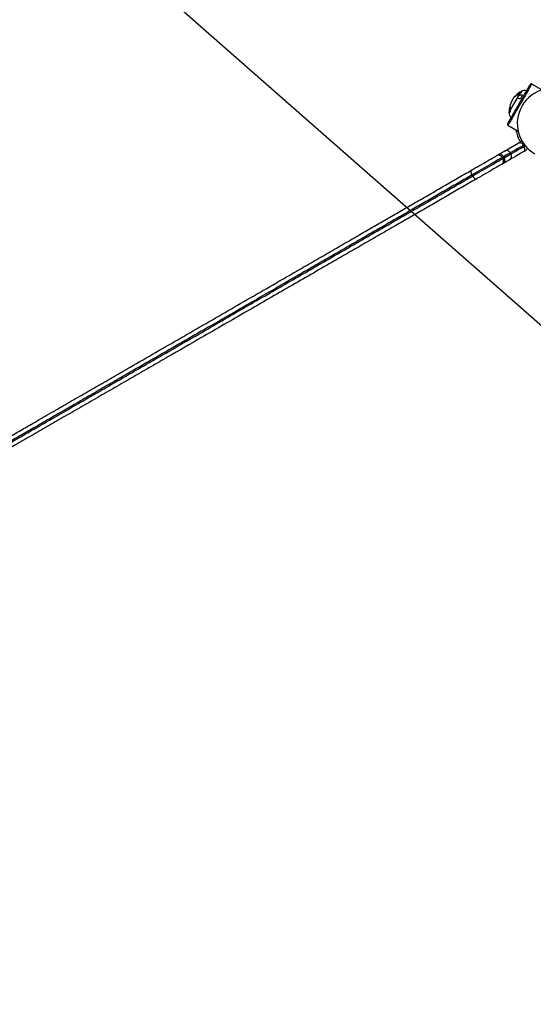
# Model space of a CAD drawing. Units: inches. Extents: x 33 to 1919, y 28 to 1228.
# Drawn here: x 735 to 760, y 600 to 649 of the extents above; entities that cross this region are included whole.
import ezdxf

# ---------------------------------------------------------------- set-up
doc = ezdxf.new("R2010")
doc.units = ezdxf.units.IN
doc.header["$LTSCALE"] = 115
doc.header["$MEASUREMENT"] = 0
doc.linetypes.add('HIDDEN', pattern=[0.075, 0.05, -0.025])
doc.layers.add('SLD-0', color=179, linetype='Continuous')
doc.layers.add('SPRAY_ZONE', color=161, linetype='HIDDEN', lineweight=35)
doc.dimstyles.new('SLDDIMSTYLE2', dxfattribs={"dimtxt": 0.18, "dimasz": 11.5, "dimexe": 0, "dimexo": 0.0625, "dimgap": 0, "dimtad": 0, "dimtih": 1, "dimtoh": 1, "dimdec": 0, "dimrnd": 1e-09, "dimzin": 0, "dimdsep": 46, "dimlunit": 5, "dimtxsty": 'Standard', "dimsah": 1, "dimcen": 0.09, "dimadec": 0, "dimazin": 0, "dimtfac": 11.5, "dimtdec": 0, "dimtofl": 0, "dimtmove": 0, "dimatfit": 3, "dimfxl": 0, "dimfrac": 2, "dimtolj": 1, "dimtzin": 0, "dimarcsym": 0})

msp = doc.modelspace()

# ---------------------------------------------------------------- linework, layer by layer
at = {"color": 7, "linetype": 'Continuous', "lineweight": 25}
for p, q in [((760.9233305, 645.8518037), (760.4127533, 646.1465862)), ((759.2252528, 644.0897766), (759.73583, 643.7949941)), ((759.049107, 642.7986813), (759.8460657, 643.2588057)), ((759.8311012, 643.2852242), (759.8462816, 643.2589301)), ((759.8460657, 643.2588057), (759.8462816, 643.2589301)), ((759.3796312, 642.6661924), (759.3496317, 642.718154)), ((760.0266607, 643.0397563), (759.9966613, 643.0917179)), ((758.9847246, 642.4381929), (758.9547252, 642.4901545)), ((759.0108474, 642.5225593), (759.0408468, 642.4705976)), ((757.4691803, 641.5631944), (757.4391785, 641.615156))]:
    msp.add_line(p, q, dxfattribs=at)
at = {"color": 7, "linetype": 'Continuous', "lineweight": 25, "flags": 128}
for points in [[(759.2071931, 644.1585144), (759.2106426, 644.1644912), (759.2209514, 644.1823468), (759.2379951, 644.2118675), (759.2615647, 644.252692), (759.2913764, 644.3043251), (759.3270665, 644.3661427), (759.3682031, 644.4373913), (759.414284, 644.5172076), (759.4647532, 644.6046223), (759.5189958, 644.6985747), (759.5763547, 644.797922), (759.6361353, 644.9014628), (759.6976079, 645.0079369), (759.7600285, 645.1160536), (759.8226392, 645.2244988), (759.8846796, 645.3319585), (759.9453989, 645.4371255), (760.0040555, 645.5387233), (760.0599431, 645.635521), (760.1123788, 645.726343), (760.1607266, 645.8100851), (760.2044022, 645.8857326), (760.2428731, 645.9523666), (760.2756744, 646.0091776), (760.302405, 646.0554779), (760.3227433, 646.0907033), (760.3364383, 646.1144267), (760.3433303, 646.1263617), (760.3441939, 646.1278565)], [(760.4127533, 646.1465862), (760.4092709, 646.1405577), (760.3988706, 646.1225425), (760.3816721, 646.092752), (760.3578748, 646.0515356), (760.3277627, 645.9993768), (760.2916832, 645.936887), (760.2500632, 645.8647982), (760.2033885, 645.7839565), (760.1522083, 645.6953087), (760.0971209, 645.5998943), (760.0387717, 645.4988327), (759.9778483, 645.393309), (759.9150616, 645.2845587), (759.8511485, 645.1738584), (759.7868576, 645.0625033), (759.7229446, 644.9518029), (759.6601579, 644.8430526), (759.5992321, 644.7375289), (759.5408852, 644.6364662), (759.4857979, 644.5410541), (759.4346176, 644.4524051), (759.387943, 644.3715634), (759.346323, 644.2994746), (759.3102434, 644.2369836), (759.280129, 644.1848249), (759.2563341, 644.1436085), (759.2391332, 644.1138179), (759.2287329, 644.0958051), (759.2252528, 644.0897766), (759.2252528, 644.0897766)], [(759.7567197, 645.5562773), (759.7649893, 645.5706012), (759.773057, 645.5845719), (759.7809112, 645.5981765), (759.7885449, 645.6113987), (759.7959485, 645.6242242), (759.8031151, 645.636638), (759.8100377, 645.6486258), (759.8167069, 645.6601759)], [(759.3484725, 644.8491726), (759.3836744, 644.910143), (759.4242314, 644.9803897), (759.4690522, 645.0580212), (759.5169284, 645.1409467), (759.5665739, 645.2269346), (759.6166488, 645.3136688), (759.6658086, 645.3988143), (759.7127273, 645.4800807)], [(759.94829, 645.591931), (759.9360429, 645.5707197), (759.9233992, 645.5488197), (759.91038, 645.526272), (759.8970112, 645.5031154), (759.8833139, 645.4793908), (759.8693115, 645.4551383), (759.8550299, 645.4304024), (759.8404948, 645.4052276)], [(759.9966613, 643.0917179), (759.9727983, 643.1274995), (759.9450493, 643.1591345), (759.9144773, 643.1854028), (759.8822579, 643.2052953), (759.8496302, 643.2180516), (759.8178497, 643.2231767), (759.7881342, 643.220478), (759.7616289, 643.2100566)], [(758.7664472, 642.6354866), (758.838543, 642.6771113), (758.9011631, 642.713266), (758.9535143, 642.7434907), (758.9949372, 642.7674053), (759.0249038, 642.7847071), (759.0430362, 642.7951754), (759.049107, 642.7986813)], [(760.0116282, 642.777043), (759.8672136, 642.6936645), (759.7312188, 642.6151483), (759.604153, 642.5417876), (759.4864878, 642.4738524), (759.378662, 642.4115984), (759.2991063, 642.3656676)], [(760.0116282, 642.777043), (760.0339071, 642.7947859), (760.0511033, 642.8191698), (760.0625549, 642.8492584), (760.0678208, 642.8838901), (760.0667014, 642.9217391), (760.0592391, 642.9613504), (760.0457178, 643.0011987), (760.0266607, 643.0397563)], [(760.0949831, 642.8251678), (760.093601, 642.82437), (760.0894662, 642.8219811), (760.0826281, 642.8180341), (760.0731641, 642.8125687), (760.0611798, 642.8056532), (760.0468184, 642.7973602), (760.030237, 642.7877859), (760.0116282, 642.777043)], [(757.3951297, 641.8437586), (757.4963145, 641.9021758), (757.6003481, 641.9622404), (757.7058976, 642.023178), (757.8116137, 642.084214), (757.9161447, 642.1445649), (758.0181485, 642.2034562), (758.1163248, 642.2601393), (758.2094113, 642.3138844), (758.2962229, 642.3640039), (758.3756426, 642.4098572), (758.4466589, 642.4508577), (758.5083591, 642.4864797), (758.559957, 642.5162703), (758.6007886, 642.5398446), (758.6303328, 642.5569023), (758.6482141, 642.5672252), (758.6541981, 642.5706818)], [(758.9547252, 642.4901545), (758.9482977, 642.4864445), (758.9290881, 642.4753543), (758.8973193, 642.4570129), (758.8533503, 642.431627), (758.7976857, 642.3994898), (758.7309613, 642.360965), (758.6539353, 642.3164938), (758.5674897, 642.2665855), (758.4726104, 642.2118079), (758.3703838, 642.1527852), (758.2619714, 642.0901956), (758.1486169, 642.0247479), (758.0316111, 641.9571951), (757.9122916, 641.8883048), (757.7920192, 641.8188654), (757.672167, 641.7496701), (757.5541052, 641.6815072), (757.4391785, 641.615156)], [(757.4691803, 641.5631944), (757.5841046, 641.6295456), (757.7021664, 641.6977084), (757.8220187, 641.7669038), (757.942291, 641.8363432), (758.0616106, 641.9052335), (758.1786164, 641.9727862), (758.2919731, 642.038234), (758.4003832, 642.1008236), (758.5026099, 642.1598462), (758.5974892, 642.2146238), (758.6839347, 642.2645322), (758.7609608, 642.3090033), (758.8276875, 642.3475281), (758.8833521, 642.3796654), (758.9273188, 642.4050513), (758.9590899, 642.4233926), (758.9782972, 642.4344829), (758.9847246, 642.4381929)], [(758.7664472, 642.6354866), (758.741195, 642.6209093), (758.718794, 642.6079746), (758.6994601, 642.5968116), (758.6833785, 642.5875283), (758.6707043, 642.5802115), (758.6615642, 642.5749339), (758.6560449, 642.5717472), (758.6541981, 642.5706818)], [(759.0108474, 642.5225593), (758.9868061, 642.5582376), (758.958522, 642.5895629), (758.9270841, 642.6153313), (758.8937008, 642.6345527), (758.8596534, 642.6464877), (758.8262537, 642.6506788), (758.7947806, 642.646964), (758.7664472, 642.6354866)], [(758.9041997, 642.1376682), (758.9060441, 642.1387335), (758.9115634, 642.1419203), (758.9207059, 642.1471979), (758.9333778, 642.1545147), (758.9494593, 642.1638003), (758.9687956, 642.1749633), (758.9911966, 642.1878956), (759.0164465, 642.2024753)], [(758.9547252, 642.4901545), (758.9556474, 642.4906872), (758.958407, 642.4922806), (758.9629783, 642.4949206), (758.9693142, 642.498579), (758.9773538, 642.5032206), (758.987022, 642.5088033), (758.9982225, 642.5152683), (759.0108474, 642.5225593)], [(758.9847246, 642.4381929), (758.9856468, 642.4387256), (758.9884065, 642.4403189), (758.9929777, 642.4429589), (758.9993137, 642.4466173), (759.0073556, 642.451259), (759.0170214, 642.4568416), (759.0282219, 642.4633066), (759.0408468, 642.4705976)], [(759.0164465, 642.2024753), (759.0405535, 642.2212742), (759.0595073, 642.2466719), (759.0725781, 642.2776945), (759.0792637, 642.3131475), (759.0793106, 642.3516699), (759.0727119, 642.3917787), (759.0597256, 642.4319368), (759.0408468, 642.4705976)], [(759.2991063, 642.3656676), (759.2930355, 642.3621641), (759.274903, 642.3516934), (759.2449364, 642.334394), (759.2035135, 642.3104794), (759.1511624, 642.2802523), (759.0885423, 642.2441), (759.0164465, 642.2024753)], [(757.3951297, 641.8437586), (757.3843774, 641.8326684), (757.3782668, 641.8146837), (757.3770278, 641.7904946), (757.3807143, 641.7610302), (757.389181, 641.7274216), (757.402104, 641.6909642), (757.418988, 641.6530566), (757.4391785, 641.615156)], [(758.9041997, 642.1376682), (758.8982134, 642.1342116), (758.8803343, 642.1238887), (758.8507878, 642.106831), (758.8099563, 642.0832566), (758.7583607, 642.0534684), (758.6966582, 642.017844), (758.6256442, 641.9768436), (758.5462221, 641.9309902), (758.4594129, 641.8808707), (758.3663241, 641.8271256), (758.2681501, 641.7704449), (758.166144, 641.7115513), (758.0616153, 641.6512027), (757.9558968, 641.5901666), (757.8503473, 641.5292268), (757.7463161, 641.4691645), (757.6451313, 641.4107449)], [(757.4691803, 641.5631944), (757.4919075, 641.5267557), (757.5162961, 641.49318), (757.5414075, 641.4637602), (757.5662772, 641.439625), (757.5899524, 641.421699), (757.6115181, 641.4106769), (757.6301504, 641.4069762), (757.6451313, 641.4107449)]]:
    msp.add_lwpolyline(points, dxfattribs=at)
at = {"color": 8, "linetype": 'Continuous', "lineweight": 25, "flags": 128}
for points in [[(759.8693843, 645.7514168), (759.8823447, 645.7738659), (759.8877561, 645.7832372), (759.8879157, 645.7835165)], [(759.2772614, 644.7258332), (759.2773341, 644.7259553), (759.2825249, 644.7349476), (759.2957951, 644.7579306)], [(759.3496317, 642.718154), (759.3480454, 642.7172388), (759.3353876, 642.7099314), (759.3102082, 642.695394), (759.2727863, 642.6737885), (759.2235351, 642.6453542), (759.1629988, 642.610401), (759.0918417, 642.5693184), (759.0108474, 642.5225593)], [(759.0408468, 642.4705976), (759.1218411, 642.5173568), (759.1929983, 642.5584394), (759.2535345, 642.5933926), (759.3027858, 642.6218268), (759.3402076, 642.6434323), (759.3653871, 642.6579698), (759.3780449, 642.6652772), (759.3796312, 642.6661924)], [(759.9966613, 643.0917179), (759.8506557, 643.0074219), (759.7138842, 642.9284575), (759.5869357, 642.8551626), (759.470357, 642.7878563), (759.3646549, 642.7268296), (759.3496317, 642.718154)], [(759.3796312, 642.6661924), (759.3946544, 642.6748679), (759.5003564, 642.7358946), (759.6169351, 642.8032009), (759.7438836, 642.8764959), (759.8806575, 642.9554603), (760.0266607, 643.0397563)], [(760.04928, 643.1220975), (760.0298897, 643.1109017), (759.9966613, 643.0917179)], [(760.0266607, 643.0397563), (760.0598915, 643.0589401), (760.0867816, 643.0744654)]]:
    msp.add_lwpolyline(points, dxfattribs=at)
at = {"color": 7, "linetype": 'Continuous', "lineweight": 25}
for centre, radius, start, end in [((760.387494, 646.1028566), 0.05, 59.98854084, 150), ((760.674056, 644.5060247), 1.5, 121.60721983, 146.07729247), ((761.4428003, 644.1806807), 1.75, 60, 240), ((760.0451441, 645.5280177), 0.3, 67.84260347, 121.60721983), ((760.776672, 644.6837608), 1.5, 153.92270753, 178.39278017), ((759.5771441, 644.717418), 0.3, 178.39278017, 232.15739653), ((759.250494, 644.1335148), 0.05, 150, 240.01145916), ((761.4428003, 644.1806807), 1.84375, 190.09581799, 210), ((759.9549834, 643.0676551), 0.22, 94.37838326, 120), ((759.1591061, 642.6081551), 0.22, 30, 120), ((759.1891061, 642.5561936), 0.22, 300, 30), ((759.9849834, 643.0156936), 0.22, 300, 343.40521241), ((758.7641985, 642.3801551), 0.22, 30, 120), ((758.7941985, 642.3281936), 0.22, 300, 30)]:
    msp.add_arc(centre, radius, start, end, dxfattribs=at)
for points, knots in [([(759.8167069, 645.6601759), (759.8118143, 645.6563637), (759.7948999, 645.6431843), (759.7643601, 645.6220675), (759.7287273, 645.6013732), (759.6997212, 645.5893166), (759.6822402, 645.5881136), (759.6783289, 645.5972631), (759.6867871, 645.6141477), (759.70509, 645.63609), (759.731245, 645.6612901), (759.7636621, 645.6882047), (759.8000924, 645.7146058), (759.8366437, 645.7371474), (759.8589411, 645.7477625), (759.868519, 645.751114), (759.8693843, 645.7514168)], [0, 0, 0, 0, 0.0332807024, 0.115057266, 0.2013210589, 0.2887343084, 0.3729681697, 0.4510931686, 0.5234123171, 0.5929756949, 0.6636005576, 0.7382933441, 0.8185294763, 0.9037828044, 0.9913075747, 1, 1, 1, 1]), ([(759.7567197, 645.5562773), (759.7667837, 645.5653508), (759.7868816, 645.5834707), (759.8272374, 645.6025399), (759.8818317, 645.6111121), (759.9234555, 645.5990987), (759.94829, 645.591931)], [0, 0, 0, 0, 0.181719369, 0.3628949943, 0.619875304, 1, 1, 1, 1]), ([(759.8693843, 645.7514168), (759.8767749, 645.7530517), (759.8915808, 645.756327), (759.9007836, 645.7475762), (759.8959911, 645.7318518), (759.879311, 645.7122203), (759.8544943, 645.6901912), (759.8320753, 645.6723632), (759.8189985, 645.6619932), (759.8167069, 645.6601759)], [0, 0, 0, 0, 0.17658674632, 0.35376194803, 0.5161434952, 0.66001901829, 0.80480014106, 0.96579225812, 1, 1, 1, 1]), ([(759.7127273, 645.4800807), (759.7144526, 645.488084), (759.7179077, 645.5041115), (759.7341486, 645.5315029), (759.7494773, 645.5483279), (759.7567197, 645.5562773)], [0, 0, 0, 0, 0.344755658, 0.6904145149, 1, 1, 1, 1]), ([(759.8404948, 645.4052276), (759.8128598, 645.4122774), (759.7698059, 645.4232606), (759.7299112, 645.4406183), (759.7132048, 645.4581522), (759.7128746, 645.4733149), (759.7127273, 645.4800807)], [0, 0, 0, 0, 0.4161956927, 0.6484128162, 0.8431170202, 1, 1, 1, 1]), ([(759.3484725, 644.8491726), (759.3493283, 644.8553154), (759.3522873, 644.8765532), (759.3552989, 644.9135601), (759.3554085, 644.9547645), (759.3513447, 644.9859141), (759.3436487, 645.0016515), (759.3337691, 645.0004647), (759.3233734, 644.9847013), (759.3135242, 644.9578766), (759.304777, 644.9226261), (759.2976761, 644.8810948), (759.2930267, 644.8363446), (759.2917822, 644.7934201), (759.2937374, 644.7688), (759.2956247, 644.7588311), (759.2957951, 644.7579306)], [0, 0, 0, 0, 0.0332793053, 0.1150574863, 0.2013186568, 0.2887328232, 0.3729653791, 0.4510906888, 0.5234088126, 0.5929741322, 0.6635999598, 0.7382912073, 0.81852885, 0.9037820812, 0.99130811, 1, 1, 1, 1]), ([(759.3484725, 644.8491726), (759.3462864, 644.8342205), (759.341907, 644.8042674), (759.3343468, 644.7664765), (759.3246626, 644.7422814), (759.3140449, 644.7331482), (759.3039166, 644.7365644), (759.2980915, 644.7474744), (759.2961376, 644.7563713), (759.2957951, 644.7579306)], [0, 0, 0, 0, 0.1765935235, 0.3537630283, 0.5161417821, 0.6600224042, 0.804798791, 0.9657878958, 1, 1, 1, 1]), ([(728.8646567, 625.3716818), (728.957952, 625.4255464), (729.1446278, 625.5333249), (729.4388054, 625.7031654), (729.794156, 625.9083279), (730.2152755, 626.1514617), (730.7284529, 626.4477425), (731.2776642, 626.7648316), (731.8619798, 627.1021874), (732.4540262, 627.4440045), (733.058609, 627.7930583), (733.6747658, 628.1488004), (734.3016883, 628.510752), (734.9308804, 628.8740169), (735.6207975, 629.2723412), (736.3706013, 629.7052379), (737.1785919, 630.1717326), (737.9871392, 630.638549), (738.7953661, 631.1051787), (739.6030301, 631.5714829), (740.5623572, 632.1253526), (741.6711523, 632.7655125), (742.928743, 633.491585), (744.1839838, 634.2162976), (745.4405723, 634.9417917), (746.7015967, 635.6698427), (747.8019136, 636.3051113), (748.7394444, 636.8463931), (749.5114873, 637.2921349), (750.2867098, 637.7397116), (751.0643707, 638.1886904), (751.8150647, 638.6221071), (752.538064, 639.0395264), (753.232092, 639.4402285), (753.9241023, 639.8397571), (754.6210249, 640.2421285), (755.3209595, 640.6462353), (756.0221752, 641.0510816), (756.7152319, 641.4512179), (757.1685827, 641.7129611), (757.3951297, 641.8437586)], [0, 0, 0, 0, 0.0117886235, 0.0235880208, 0.0353813536, 0.0534355311, 0.0714926251, 0.0922744797, 0.1130824541, 0.1338973989, 0.1546888672, 0.1762054022, 0.1977417119, 0.2192806533, 0.240800808, 0.2684471001, 0.296109325, 0.3237621418, 0.3517581517, 0.3797620892, 0.4077628212, 0.4520075602, 0.4962597856, 0.5405127193, 0.584762025, 0.6290114592, 0.6732496441, 0.6999125027, 0.7265972069, 0.7532795515, 0.7799454288, 0.8065925446, 0.8302931042, 0.85401968, 0.8777412257, 0.9014349272, 0.9260579853, 0.9507108774, 0.9753693977, 1, 1, 1, 1]), ([(757.4391785, 641.615156), (757.2239947, 641.4909187), (756.7934036, 641.2423151), (756.1355965, 640.862533), (755.4702337, 640.4783824), (754.7890386, 640.0850967), (754.0928727, 639.6831636), (753.3833605, 639.2735249), (752.671555, 638.862567), (751.9408603, 638.4407), (751.1926707, 638.0087304), (750.4275973, 637.5670174), (749.6649, 637.1266726), (748.905294, 636.6881128), (748.0822541, 636.2129297), (747.1967157, 635.7016656), (746.2588191, 635.1601735), (745.3338685, 634.6261483), (744.2964522, 634.0271985), (743.1361508, 633.3572986), (741.8495734, 632.6144897), (740.720973, 631.9628966), (739.7506312, 631.4026645), (738.9408313, 630.9351314), (738.1268852, 630.4651957), (737.3098027, 629.9934535), (736.4906194, 629.5204974), (735.7375435, 629.0857116), (735.0519461, 628.689878), (734.4344514, 628.33337), (733.8190467, 627.9780643), (733.2006454, 627.62103), (732.5802572, 627.2628491), (731.9593599, 626.9043754), (731.3467042, 626.5506568), (730.7986235, 626.2342233), (730.3142956, 625.9545939), (729.9106136, 625.7215331), (729.5357256, 625.5050902), (729.1887914, 625.3047846), (728.9697821, 625.1783413), (728.8603412, 625.1151565)], [0, 0, 0, 0, 0.0233558346, 0.0467359368, 0.0701111742, 0.0934603218, 0.1177149712, 0.1420005441, 0.1662916823, 0.1905539872, 0.2167197682, 0.2429038392, 0.2691038905, 0.2953062407, 0.3214873304, 0.3545983625, 0.3877108033, 0.419811378, 0.4519124752, 0.497105233, 0.5422972349, 0.5874813269, 0.6154700456, 0.6435026043, 0.6715402787, 0.699556702, 0.727540196, 0.7554962041, 0.7765749771, 0.7976710081, 0.8187646401, 0.8398401531, 0.861583571, 0.8833529535, 0.9051146815, 0.9268475245, 0.9427454774, 0.9586418981, 0.972427586, 0.9862218249, 1, 1, 1, 1]), ([(728.8903412, 625.0631925), (729.0093286, 625.1318917), (729.247538, 625.2694255), (729.62645, 625.4881836), (730.0166521, 625.7134719), (730.4691293, 625.9747069), (730.9852458, 626.2726867), (731.5664234, 626.6082284), (732.1558748, 626.9485525), (732.7514905, 627.292429), (733.352074, 627.6391761), (733.9567814, 627.9883037), (734.6391662, 628.3822784), (735.3993098, 628.821148), (736.2355516, 629.3039514), (737.0791789, 629.7910197), (737.928518, 630.2813857), (738.782706, 630.7745549), (739.6327529, 631.2653262), (740.4807521, 631.7549214), (741.3270059, 632.2435065), (742.4420451, 632.8872721), (743.6517707, 633.5857098), (744.9601633, 634.3411096), (746.1013243, 634.9999582), (747.2001808, 635.6343833), (748.2576801, 636.2449324), (749.2734755, 636.8314002), (750.2138218, 637.3743096), (751.0768059, 637.872553), (751.860859, 638.3252303), (752.6460649, 638.7785644), (753.3384774, 639.1783316), (753.9366451, 639.5236823), (754.5318633, 639.867333), (755.2136371, 640.260955), (755.9769557, 640.7016583), (756.7308931, 641.1369428), (757.2231982, 641.4211761), (757.4691803, 641.5631944)], [0, 0, 0, 0, 0.01496363631, 0.02995677973, 0.04496321927, 0.05994492352, 0.08079470172, 0.10166309505, 0.1225203324, 0.14331576385, 0.16413049106, 0.1849469595, 0.20574474338, 0.23423738032, 0.26275113806, 0.29125075623, 0.32061568798, 0.34999901752, 0.37939224203, 0.40877084238, 0.43838367275, 0.46799739483, 0.52595300054, 0.56601388792, 0.60607449076, 0.64613008035, 0.68126024185, 0.71639591904, 0.75151755677, 0.77827888364, 0.80506470281, 0.83183577392, 0.85857703891, 0.87590088525, 0.89322461118, 0.91989402402, 0.94660324965, 0.97332011697, 1, 1, 1, 1]), ([(757.6451313, 641.4107449), (757.4254231, 641.283897), (756.9854741, 641.0298937), (756.3125902, 640.6414012), (755.6313543, 640.2480896), (754.9428995, 639.850612), (754.2496117, 639.4503392), (753.5271212, 639.0332119), (752.7764207, 638.5997922), (751.9991227, 638.1510216), (751.2228848, 637.7028595), (750.3556561, 637.2021668), (749.3991286, 636.6499126), (748.3555029, 636.0473754), (747.2868574, 635.4303956), (746.1932491, 634.7989952), (745.0735064, 634.1525146), (743.7697868, 633.3998094), (742.5592648, 632.7009169), (741.4377409, 632.0534028), (740.5930124, 631.5656991), (739.7434332, 631.0751945), (738.8886244, 630.5816723), (738.0295891, 630.0857065), (737.1873828, 629.5994597), (736.3630628, 629.1235381), (735.5582509, 628.6588767), (734.8161552, 628.2304293), (734.1383813, 627.8391188), (733.5251592, 627.4850702), (732.9161581, 627.133468), (732.3265143, 626.7930343), (731.756993, 626.4642237), (731.2088083, 626.1477248), (730.7111108, 625.8603841), (730.2631586, 625.6017527), (729.8648566, 625.3717949), (729.478283, 625.148608), (729.2357794, 625.0085968), (729.1146568, 624.9386658)], [0, 0, 0, 0, 0.0238856589, 0.0478292234, 0.0717957333, 0.0957546834, 0.1196807533, 0.1435546904, 0.1700776302, 0.1966291508, 0.2231944098, 0.2497360896, 0.2858812796, 0.3220416637, 0.3581962078, 0.397570003, 0.4369486158, 0.4763274606, 0.5354060021, 0.5649203328, 0.59443383, 0.6240384471, 0.6536581032, 0.683267307, 0.7128576253, 0.7403392336, 0.7678336667, 0.7953089378, 0.8164303696, 0.8375718173, 0.858711223, 0.8798300338, 0.8995198245, 0.9192192575, 0.9389030117, 0.9541729108, 0.9694695974, 0.9847510665, 1, 1, 1, 1])]:
    msp.add_open_spline(points, degree=3, knots=knots, dxfattribs=at)
at = {"layer": 'SPRAY_ZONE'}
msp.add_arc((652.3235994, 665.1806807), 192, 151.912122135, 309.148833574, dxfattribs=at)

# ---------------------------------------------------------------- leaders
at = {"layer": 'SLD-0'}
msp.add_leader([(725.9355501, 664.851983), (877.5953935, 531.4243071), (891.9703935, 531.4243071)], dimstyle='SLDDIMSTYLE2', dxfattribs=at)

doc.saveas('drawing.dxf')
